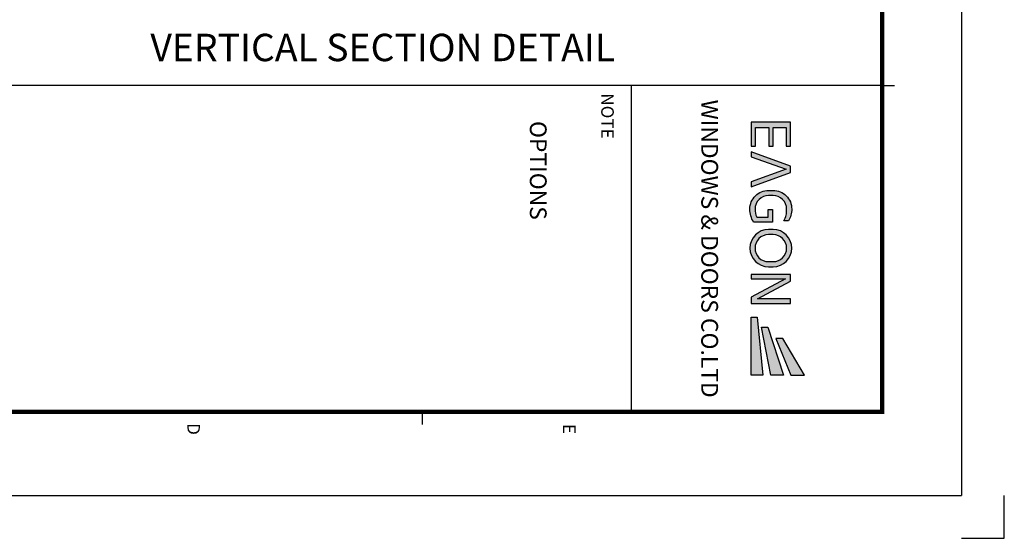
# Model space of a CAD drawing. Units: millimetres. Extents: x 0 to 1485, y -1119 to 2102.
# Drawn here: x 910 to 1485, y 0 to 303 of the extents above; entities that cross this region are included whole.
import ezdxf
from ezdxf.enums import TextEntityAlignment as Align

# ---------------------------------------------------------------- set-up
doc = ezdxf.new("R2010")
doc.units = ezdxf.units.MM
doc.header["$LTSCALE"] = 0.122188
doc.layers.get('0').update_dxf_attribs({"color": 3})
doc.layers.get('Defpoints').update_dxf_attribs({"color": 8})
for name, color, linetype in [('2', 2, 'Continuous'), ('E-FORM', 3, 'Continuous'), ('G-BORD-TEXT', 3, 'Continuous')]:
    doc.layers.add(name, color=color, linetype=linetype)
doc.styles.add('htw', font='txt')
doc.styles.get("Standard").update_dxf_attribs({"font": 'arial.ttf'})
doc.styles.add('돋움', font='txt')

# ---------------------------------------------------------------- blocks, each defined once
blk = doc.blocks.new('Form EUS_v2')
for color, points in [(20, [(5542948.8, 2788050.8), (5542948.8, 2788116.1), (5542773.7, 2788013.7), (5542773.7, 2787979.5)]), (8, [(5542218.6, 2787964.5), (5542218.6, 2787873.1, -0.126895), (5542156.5, 2787856, -0.414214), (5542067.5, 2787945), (5542067.5, 2787966.9, -0.414214), (5542156.5, 2788055.9, -0.131986), (5542213, 2788040.7), (5542213, 2788018.4, 0.137457), (5542156.5, 2788031.4, 0.414214), (5542092.1, 2787966.9), (5542092.1, 2787945, 0.414214), (5542156.5, 2787880.6, 0.103168), (5542194.6, 2787888.5), (5542194.6, 2787943.6), (5542158.7, 2787943.6), (5542158.7, 2787964.5)]), (8, [(5541767, 2788028.9), (5541855.5, 2788028.9), (5541855.5, 2788050.4), (5541742, 2788050.4), (5541742, 2787861.6), (5541855.5, 2787861.6), (5541855.5, 2787883.1), (5541767, 2787883.1), (5541767, 2787946.1), (5541855.5, 2787946.1), (5541855.5, 2787967.5), (5541767, 2787967.5)]), (8, [(5542027, 2787861.6), (5542049.8, 2787861.6), (5541981.7, 2788050.4), (5541951.6, 2788050.4), (5541883.5, 2787861.6), (5541906.3, 2787861.6), (5541966.7, 2788028.9)]), (8, [(5542490.3, 2788025.8), (5542577.3, 2787861.6), (5542606.9, 2787861.6), (5542606.9, 2788050.4), (5542585.4, 2788050.4), (5542585.4, 2787892.2), (5542501.5, 2788050.4), (5542468.8, 2788050.4), (5542468.8, 2787861.6), (5542490.3, 2787861.6)]), (20, [(5542948.8, 2788016.1), (5542721, 2787941.8), (5542721, 2787911.8), (5542948.8, 2787955.5)]), (20, [(5542948.8, 2787918.4), (5542672.6, 2787890.8), (5542672.6, 2787861.6), (5542948.8, 2787861.6)])]:
    blk.add_hatch(color=color).paths.add_polyline_path(points)
h = blk.add_hatch(color=8)
h.paths.add_polyline_path([(5542432.1, 2787945), (5542432.1, 2787966.9, 1), (5542254.1, 2787966.9), (5542254.1, 2787945, 1)])
h.paths.add_polyline_path([(5542278.7, 2787945), (5542278.7, 2787966.9, -1), (5542407.6, 2787966.9), (5542407.6, 2787945, -1)], flags=16)
at = {"color": 20}
for points in [[(5542773.7, 2788013.7), (5542773.7, 2787979.5), (5542948.8, 2788050.8), (5542948.8, 2788116.1)], [(5542721, 2787911.8), (5542721, 2787941.8), (5542948.8, 2788016.1), (5542948.8, 2787955.5)], [(5542948.8, 2787861.6), (5542672.6, 2787861.6), (5542672.6, 2787890.8), (5542948.8, 2787918.4)]]:
    blk.add_lwpolyline(points, close=True, dxfattribs=at)
at = {"color": 8}
for points in [[(5542218.6, 2787964.5), (5542218.6, 2787873.1, -0.126895), (5542156.5, 2787856, -0.414214), (5542067.5, 2787945), (5542067.5, 2787966.9, -0.414214), (5542156.5, 2788055.9, -0.131986), (5542213, 2788040.7), (5542213, 2788018.4, 0.137457), (5542156.5, 2788031.4, 0.414214), (5542092.1, 2787966.9), (5542092.1, 2787945, 0.414214), (5542156.5, 2787880.6, 0.103168), (5542194.6, 2787888.5), (5542194.6, 2787943.6), (5542158.7, 2787943.6), (5542158.7, 2787964.5)], [(5542432.1, 2787945), (5542432.1, 2787966.9, 1), (5542254.1, 2787966.9), (5542254.1, 2787945, 1)], [(5542407.6, 2787945), (5542407.6, 2787966.9, 1), (5542278.7, 2787966.9), (5542278.7, 2787945, 1)]]:
    blk.add_lwpolyline(points, format="xyb", close=True, dxfattribs=at)
for points in [[(5541767, 2787883.1), (5541767, 2787946.1), (5541855.5, 2787946.1), (5541855.5, 2787967.5), (5541767, 2787967.5), (5541767, 2788028.9), (5541855.5, 2788028.9), (5541855.5, 2788050.4), (5541742, 2788050.4), (5541742, 2787861.6), (5541855.5, 2787861.6), (5541855.5, 2787883.1)], [(5541906.3, 2787861.6), (5541966.7, 2788028.9), (5542027, 2787861.6), (5542049.8, 2787861.6), (5541981.7, 2788050.4), (5541951.6, 2788050.4), (5541883.5, 2787861.6)], [(5542490.3, 2787861.6), (5542490.3, 2788025.8), (5542577.3, 2787861.6), (5542606.9, 2787861.6), (5542606.9, 2788050.4), (5542585.4, 2788050.4), (5542585.4, 2787892.2), (5542501.5, 2788050.4), (5542468.8, 2788050.4), (5542468.8, 2787861.6)]]:
    blk.add_lwpolyline(points, close=True, dxfattribs=at)
at = {"layer": 'Defpoints'}
blk.add_lwpolyline([(5543728.4, 2788866.7), (5543728.4, 2789071.3), (5543523.8, 2789071.3)], dxfattribs=at)
at = {"layer": 'E-FORM'}
for p, q in [((5526725.9, 2788866.7), (5543523.8, 2788866.7)), ((5543523.8, 2777122.5), (5543523.8, 2788866.7)), ((5541566.4, 2788487.4), (5541566.4, 2788547.3)), ((5541566.4, 2787288.9), (5543124.4, 2787288.9)), ((5543124.4, 2786290.3), (5543184.3, 2786290.3))]:
    blk.add_line(p, q, dxfattribs=at)
at = {"layer": 'E-FORM', "const_width": 20}
blk.add_lwpolyline([(5527185.3, 2777501.8), (5543124.4, 2777501.8), (5543124.4, 2788487.4), (5527185.3, 2788487.4)], close=True, dxfattribs=at)
at = {"layer": 'E-FORM'}
blk.add_lwpolyline([(5541566.4, 2788487.4), (5541566.4, 2777501.8)], dxfattribs=at)
at = {"layer": 'E-FORM', "style": 'htw'}
blk.add_text('NOTE', height=59.92, dxfattribs=at).set_placement((5541603.7, 2787145.8))
for s, p in [('E', (5543206.6, 2786963.3)), ('D', (5543206.6, 2785168.7))]:
    blk.add_text(s, height=59.9, dxfattribs=at).set_placement(p, align=Align.CENTER)
at = {"layer": 'E-FORM', "linetype": 'Continuous', "insert": (5542345.4, 2787703.8), "char_height": 80, "width": 1523.818, "attachment_point": 2}
blk.add_mtext('WINDOWS & DOORS CO.LTD', dxfattribs=at)

msp = doc.modelspace()

# ---------------------------------------------------------------- block references
at = {"layer": 'E-FORM', "linetype": 'Continuous', "xscale": 0.122187719580197, "yscale": 0.122187719580197, "zscale": 0.122187719580197, "rotation": 270}
msp.add_blockref('Form EUS_v2', (-339305.26177, 677375.53539), dxfattribs=at)

# ---------------------------------------------------------------- texts
at = {"layer": '2', "ltscale": 0.1, "style": '돋움'}
msp.add_text('VERTICAL SECTION DETAIL', height=16, dxfattribs=at).set_placement((986.54898, 278.34436, 0))
at = {"layer": 'G-BORD-TEXT', "insert": (1217.83351, 243.44139), "char_height": 9.762188, "width": 169.4610347, "attachment_point": 1, "rotation": 270, "style": 'htw'}
msp.add_mtext('OPTIONS', dxfattribs=at)

doc.saveas('drawing.dxf')
